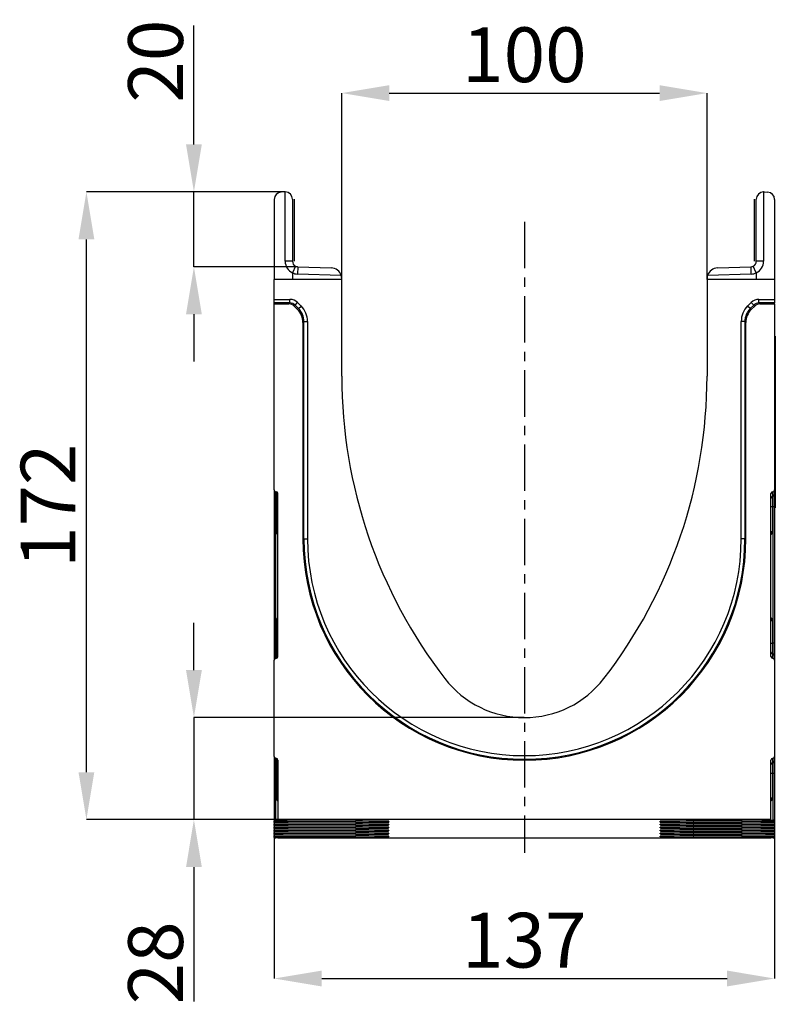
# Model space of a CAD drawing. Units: millimetres. Extents: x 3553 to 5337, y 3565 to 4582.
# Drawn here: x 5014 to 5221, y 4308 to 4578 of the extents above; entities that cross this region are included whole.
import ezdxf

# ---------------------------------------------------------------- set-up
doc = ezdxf.new("R2010")
doc.units = ezdxf.units.MM
doc.linetypes.add('CENTERX2', pattern=[20.32, 12.7, -2.54, 2.54, -2.54])
doc.layers.add('3010221', color=7, linetype='Continuous')
doc.layers.add('CENTERLINES', color=1, linetype='CENTERX2', true_color=0xff0000)
doc.layers.add('DIMENSION', color=3, linetype='Continuous', true_color=0x00ff00)
doc.styles.add('SLDTEXTSTYLE0', font='TXT', dxfattribs={"width": 0.605})
doc.dimstyles.new('SLDDIMSTYLE1', dxfattribs={"dimtxt": 5, "dimasz": 5, "dimexe": 0, "dimexo": 0.0625, "dimgap": 1.25, "dimtad": 1, "dimdec": 0, "dimrnd": 1e-09, "dimzin": 12, "dimdsep": 46, "dimtxsty": 'SLDTEXTSTYLE0', "dimsah": 1, "dimcen": 0.09, "dimadec": 0, "dimazin": 3, "dimtfac": 1, "dimtdec": 0, "dimtmove": 0, "dimatfit": 0, "dimfxl": 1, "dimfrac": 2, "dimtolj": 1, "dimtzin": 12, "dimarcsym": 0})

# ---------------------------------------------------------------- blocks, each defined once
blk = doc.blocks.new('*D176')
at = {"layer": 'Defpoints', "color": 0, "transparency": 16777216}
for p in [(5202.43, 4557.9), (5102.43, 4506.84), (5202.43, 4506.84)]:
    blk.add_point(p, dxfattribs=at)
at = {"layer": 'DIMENSION', "color": 0, "lineweight": -2, "transparency": 16777216}
for p, q in [((5102.43, 4506.91), (5102.43, 4557.9)), ((5115.43, 4557.9), (5189.43, 4557.9)), ((5202.43, 4506.91), (5202.43, 4557.9))]:
    blk.add_line(p, q, dxfattribs=at)
at = {"layer": 'DIMENSION', "color": 0, "transparency": 16777216}
for points in [[(5115.43, 4560.06), (5115.43, 4555.73), (5102.43, 4557.9)], [(5189.43, 4560.06), (5189.43, 4555.73), (5202.43, 4557.9)]]:
    blk.add_solid(points, dxfattribs=at)
at = {"layer": 'DIMENSION', "color": 0, "transparency": 16777216, "insert": (5152.43, 4575.9), "char_height": 15, "attachment_point": 2, "style": 'SLDTEXTSTYLE0'}
blk.add_mtext('\\A1;100', dxfattribs=at)
blk = doc.blocks.new('*D177')
at = {"layer": 'Defpoints', "color": 0, "transparency": 16777216}
for p in [(5083.93, 4362.31), (5220.93, 4362.31), (5220.93, 4315.38)]:
    blk.add_point(p, dxfattribs=at)
at = {"layer": 'DIMENSION', "color": 0, "lineweight": -2, "transparency": 16777216}
for p, q in [((5083.93, 4362.25), (5083.93, 4315.38)), ((5220.93, 4362.25), (5220.93, 4315.38)), ((5096.93, 4315.38), (5207.93, 4315.38))]:
    blk.add_line(p, q, dxfattribs=at)
at = {"layer": 'DIMENSION', "color": 0, "transparency": 16777216}
for points in [[(5096.93, 4317.55), (5096.93, 4313.21), (5083.93, 4315.38)], [(5207.93, 4317.55), (5207.93, 4313.21), (5220.93, 4315.38)]]:
    blk.add_solid(points, dxfattribs=at)
at = {"layer": 'DIMENSION', "color": 0, "transparency": 16777216, "insert": (5152.43, 4333.38), "char_height": 15, "attachment_point": 2, "style": 'SLDTEXTSTYLE0'}
blk.add_mtext('\\A1;137', dxfattribs=at)
blk = doc.blocks.new('*D178')
at = {"layer": 'Defpoints', "color": 0, "transparency": 16777216}
for p in [(5061.94, 4530.84), (5086.93, 4530.84), (5090.38, 4510.34)]:
    blk.add_point(p, dxfattribs=at)
at = {"layer": 'DIMENSION', "color": 0, "lineweight": -2, "transparency": 16777216}
for p, q in [((5061.94, 4543.84), (5061.94, 4576.45)), ((5086.87, 4530.84), (5061.94, 4530.84)), ((5061.94, 4510.34), (5061.94, 4530.84)), ((5090.31, 4510.34), (5061.94, 4510.34)), ((5061.94, 4497.34), (5061.94, 4484.34))]:
    blk.add_line(p, q, dxfattribs=at)
at = {"layer": 'DIMENSION', "color": 0, "transparency": 16777216}
for points in [[(5059.78, 4543.84), (5064.11, 4543.84), (5061.94, 4530.84)], [(5059.78, 4497.34), (5064.11, 4497.34), (5061.94, 4510.34)]]:
    blk.add_solid(points, dxfattribs=at)
at = {"layer": 'DIMENSION', "color": 0, "transparency": 16777216, "insert": (5043.94, 4566.65), "char_height": 15, "attachment_point": 2, "rotation": 90, "style": 'SLDTEXTSTYLE0'}
blk.add_mtext('\\A1;20', dxfattribs=at)
blk = doc.blocks.new('*D179')
at = {"layer": 'Defpoints', "color": 0, "transparency": 16777216}
for p in [(5032.51, 4530.84), (5086.93, 4530.84), (5084.93, 4358.9)]:
    blk.add_point(p, dxfattribs=at)
at = {"layer": 'DIMENSION', "color": 0, "lineweight": -2, "transparency": 16777216}
for p, q in [((5086.87, 4530.84), (5032.51, 4530.84)), ((5032.51, 4371.9), (5032.51, 4517.84)), ((5084.87, 4358.9), (5032.51, 4358.9))]:
    blk.add_line(p, q, dxfattribs=at)
at = {"layer": 'DIMENSION', "color": 0, "transparency": 16777216}
for points in [[(5030.34, 4517.84), (5034.67, 4517.84), (5032.51, 4530.84)], [(5030.34, 4371.9), (5034.67, 4371.9), (5032.51, 4358.9)]]:
    blk.add_solid(points, dxfattribs=at)
at = {"layer": 'DIMENSION', "color": 0, "transparency": 16777216, "insert": (5014.51, 4444.87), "char_height": 15, "attachment_point": 2, "rotation": 90, "style": 'SLDTEXTSTYLE0'}
blk.add_mtext('\\A1;172', dxfattribs=at)
blk = doc.blocks.new('*D180')
at = {"layer": 'Defpoints', "color": 0, "transparency": 16777216}
for p in [(5061.94, 4386.84), (5152.43, 4386.84), (5084.93, 4358.9)]:
    blk.add_point(p, dxfattribs=at)
at = {"layer": 'DIMENSION', "color": 0, "lineweight": -2, "transparency": 16777216}
for p, q in [((5061.94, 4399.84), (5061.94, 4412.84)), ((5152.37, 4386.84), (5061.94, 4386.84)), ((5061.94, 4386.84), (5061.94, 4358.9)), ((5084.87, 4358.9), (5061.94, 4358.9)), ((5061.94, 4345.9), (5061.94, 4309.11))]:
    blk.add_line(p, q, dxfattribs=at)
at = {"layer": 'DIMENSION', "color": 0, "transparency": 16777216}
for points in [[(5059.78, 4399.84), (5064.11, 4399.84), (5061.94, 4386.84)], [(5059.78, 4345.9), (5064.11, 4345.9), (5061.94, 4358.9)]]:
    blk.add_solid(points, dxfattribs=at)
at = {"layer": 'DIMENSION', "color": 0, "transparency": 16777216, "insert": (5043.94, 4319.67), "char_height": 15, "attachment_point": 2, "rotation": 90, "style": 'SLDTEXTSTYLE0'}
blk.add_mtext('\\A1;28', dxfattribs=at)
blk = doc.blocks.new('1259694_002_Left_Side_view')
for p, q in [((-65.6, 176.99), (-66.6, 176.94)), ((-65.5, 158), (-65.5, 177)), ((65.5, 177), (65.5, 158)), ((65.6, 176.99), (66.6, 176.94)), ((-68.5, 174.94), (-68.5, 153)), ((-63.5, 175), (-63.5, 158)), ((-63, 175), (-63, 158)), ((63, 158), (63, 175)), ((63.5, 158), (63.5, 175)), ((68.5, 174.94), (68.5, 153)), ((-63.5, 158), (-65.5, 158)), ((-62.64, 156.64), (-63.5, 154.84)), ((-62.05, 156.5), (-62.12, 154.5)), ((-62.05, 156.5), (-52.9, 156.18)), ((52.9, 156.18), (62.05, 156.5)), ((62.12, 154.5), (62.05, 156.5)), ((63.5, 154.84), (62.64, 156.64)), ((65.5, 158), (63.5, 158)), ((-63.5, 154.84), (-63.5, 153)), ((-50.14, 154.08), (-62.12, 154.5)), ((62.12, 154.5), (50.14, 154.08)), ((63.5, 154.84), (63.5, 153)), ((-50, 153), (-68.5, 153)), ((-68.5, 147.57), (-68.5, 153)), ((-50, 153), (-50, 153.18)), ((-50, 126.5), (-50, 153)), ((50, 153), (50, 153.18)), ((50, 153), (50, 126.5)), ((68.5, 153), (50, 153)), ((68.5, 153), (68.5, 147.57)), ((-68.5, 146.57), (-68.5, 147.57)), ((-68.5, 147.57), (-64.21, 147.57)), ((-68.5, 146.31), (-68.5, 146.57)), ((-64.21, 146.57), (-68.5, 146.57)), ((-68.5, 95.37), (-68.5, 146.31)), ((-68.5, 146.31), (-64.47, 146.31)), ((-64.47, 146.31), (-64.21, 146.57)), ((-64.21, 146.57), (-64.21, 147.57)), ((-62.79, 145.99), (-63.06, 145.73)), ((-62.1, 144.77), (-63.06, 145.73)), ((-62.79, 145.99), (-62.09, 146.7)), ((-61.84, 145.04), (-62.79, 145.99)), ((-62.09, 146.7), (-61.13, 145.74)), ((-61.84, 145.04), (-61.13, 145.74)), ((61.13, 145.74), (62.08, 146.7)), ((61.84, 145.04), (61.13, 145.74)), ((62.79, 145.99), (61.84, 145.04)), ((62.79, 145.99), (62.08, 146.7)), ((63.05, 145.73), (62.1, 144.77)), ((63.05, 145.73), (62.79, 145.99)), ((64.21, 146.57), (64.21, 147.57)), ((64.21, 147.57), (68.5, 147.57)), ((64.21, 146.57), (64.47, 146.31)), ((68.5, 146.57), (64.21, 146.57)), ((64.47, 146.31), (68.5, 146.31)), ((68.5, 147.57), (68.5, 146.57)), ((68.5, 146.31), (68.5, 146.57)), ((68.5, 146.31), (68.5, 95.37)), ((-62.1, 144.77), (-61.84, 145.04)), ((61.84, 145.04), (62.1, 144.77)), ((-60.38, 141.5), (-60.64, 141.24)), ((-60.64, 141.24), (-60.64, 81.97)), ((-60.38, 81.97), (-60.38, 141.5)), ((-60.38, 141.5), (-59.38, 141.5)), ((-59.38, 141.5), (-59.38, 81.97)), ((60.38, 141.5), (59.38, 141.5)), ((59.38, 81.97), (59.38, 141.5)), ((60.38, 141.5), (60.38, 81.97)), ((60.64, 141.24), (60.38, 141.5)), ((60.64, 81.97), (60.64, 141.24)), ((68.5, 137.5), (68.7, 137.5)), ((68.7, 137.5), (68.7, 134.5)), ((68.7, 134.5), (68.5, 134.5)), ((68.7, 134.5), (68.7, 93.5)), ((-68.5, 95.37), (-68.5, 94.12)), ((-68.09, 94.87), (-67.91, 94.84)), ((-68.09, 93.62), (-68.09, 94.87)), ((-67.91, 94.84), (-67.91, 93.59)), ((67.91, 94.84), (68.09, 94.87)), ((67.91, 94.84), (67.91, 93.59)), ((68.09, 93.62), (68.09, 94.87)), ((68.5, 95.37), (68.5, 94.12)), ((-68.5, 94.12), (-68.5, 90.7)), ((-67.91, 93.59), (-68.09, 93.62)), ((-68.09, 90.7), (-68.09, 93.62)), ((-67.91, 93.59), (-67.91, 90.7)), ((-67.5, 49.75), (-67.5, 94.35)), ((67.5, 49.75), (67.5, 94.35)), ((67.91, 93.59), (68.09, 93.62)), ((67.91, 93.59), (67.91, 90.7)), ((68.09, 90.7), (68.09, 93.62)), ((68.5, 94.12), (68.5, 90.7)), ((68.5, 93.5), (68.7, 93.5)), ((68.7, 93.5), (68.7, 90.5)), ((-68.5, 90.7), (-68.5, 53.4)), ((-68.5, 90.7), (-68.09, 90.7)), ((-67.91, 90.7), (-68.09, 90.7)), ((-68.09, 53.4), (-68.09, 90.7)), ((-67.91, 90.7), (-67.5, 90.7)), ((-67.91, 90.7), (-67.91, 83.92)), ((67.91, 90.7), (67.5, 90.7)), ((67.91, 90.7), (68.09, 90.7)), ((67.91, 90.7), (67.91, 83.92)), ((68.5, 90.7), (68.09, 90.7)), ((68.09, 53.4), (68.09, 90.7)), ((68.5, 90.7), (68.5, 53.4)), ((68.7, 90.5), (68.5, 90.5)), ((-67.91, 83.92), (-67.5, 83.92)), ((67.91, 83.92), (67.5, 83.92)), ((-60.64, 81.97), (-60.38, 81.97)), ((-60.38, 81.97), (-59.38, 81.97)), ((60.38, 81.97), (59.38, 81.97)), ((60.64, 81.97), (60.38, 81.97)), ((-67.5, 59.56), (-67.91, 59.56)), ((-67.91, 59.56), (-67.91, 53.4)), ((67.5, 59.56), (67.91, 59.56)), ((67.91, 59.56), (67.91, 53.4)), ((-68.5, 53.4), (-68.5, 49.98)), ((-68.5, 53.4), (-68.09, 53.4)), ((-68.09, 50.48), (-68.09, 53.4)), ((-67.91, 53.4), (-68.09, 53.4)), ((-67.91, 53.4), (-67.91, 50.51)), ((-67.5, 53.4), (-67.91, 53.4)), ((67.5, 53.4), (67.91, 53.4)), ((67.91, 53.4), (67.91, 50.51)), ((67.91, 53.4), (68.09, 53.4)), ((68.09, 50.48), (68.09, 53.4)), ((68.5, 53.4), (68.09, 53.4)), ((68.5, 53.4), (68.5, 49.98)), ((-68.5, 49.98), (-68.5, 48.73)), ((-68.5, 22.37), (-68.5, 48.73)), ((-67.91, 50.51), (-68.09, 50.48)), ((-68.09, 49.23), (-68.09, 50.48)), ((-67.91, 49.26), (-68.09, 49.23)), ((-67.91, 50.51), (-67.91, 49.26)), ((67.91, 50.51), (67.91, 49.26)), ((67.91, 50.51), (68.09, 50.48)), ((68.09, 49.23), (67.91, 49.26)), ((68.09, 49.23), (68.09, 50.48)), ((68.5, 49.98), (68.5, 48.73)), ((68.5, 48.73), (68.5, 22.37)), ((-68.5, 22.37), (-68.5, 21.12)), ((-68.09, 21.87), (-67.91, 21.84)), ((-68.09, 20.62), (-68.09, 21.87)), ((-67.91, 21.84), (-67.91, 20.59)), ((67.91, 21.84), (68.09, 21.87)), ((67.91, 21.84), (67.91, 20.59)), ((68.09, 20.62), (68.09, 21.87)), ((68.5, 22.37), (68.5, 21.12)), ((-68.5, 21.12), (-68.5, 17.7)), ((-67.91, 20.59), (-68.09, 20.62)), ((-68.09, 17.7), (-68.09, 20.62)), ((-67.91, 20.59), (-67.91, 17.7)), ((-67.5, 21.35), (-67.5, 5.06)), ((67.5, 5.06), (67.5, 21.35)), ((67.91, 20.59), (68.09, 20.62)), ((67.91, 20.59), (67.91, 17.7)), ((68.09, 17.7), (68.09, 20.62)), ((68.5, 21.12), (68.5, 17.7)), ((-68.5, 17.7), (-68.5, 4.92)), ((-68.5, 17.7), (-68.09, 17.7)), ((-67.91, 17.7), (-68.09, 17.7)), ((-68.09, 4.92), (-68.09, 17.7)), ((-67.91, 17.7), (-67.5, 17.7)), ((-67.91, 17.7), (-67.91, 10.92)), ((67.91, 17.7), (67.5, 17.7)), ((67.91, 17.7), (68.09, 17.7)), ((67.91, 17.7), (67.91, 10.92)), ((68.5, 17.7), (68.09, 17.7)), ((68.09, 4.92), (68.09, 17.7)), ((68.5, 17.7), (68.5, 4.92)), ((-67.91, 10.92), (-67.5, 10.92)), ((67.91, 10.92), (67.5, 10.92)), ((-68.5, 4.92), (-68.5, 4.77)), ((-68.5, 4.27), (-68.5, 4.77)), ((-68.5, 4.27), (-68.5, 3.95)), ((-68.5, 3.45), (-68.5, 3.95)), ((-68.5, 3.45), (-68.5, 3.13)), ((-68.5, 2.63), (-68.5, 3.13)), ((-68.09, 4.92), (-65.41, 4.92)), ((67.5, 5.06), (-67.5, 5.06)), ((-67.5, 5.06), (-67.5, 4.96)), ((-65.41, 4.96), (-67.09, 4.96)), ((-65.41, 4.96), (-65.41, 4.92)), ((-65, 4.93), (-65, 4.95)), ((-59.61, 4.71), (-46.24, 4.69)), ((-59.61, 4.71), (-59.61, 4.33)), ((-46.22, 4.35), (-59.61, 4.33)), ((-59.61, 3.89), (-46.24, 3.87)), ((-59.61, 3.89), (-59.61, 3.51)), ((-46.22, 3.53), (-59.61, 3.51)), ((-59.61, 3.07), (-46.24, 3.05)), ((-59.61, 3.07), (-59.61, 2.69)), ((-46.22, 2.71), (-59.61, 2.69)), ((-46.22, 4.35), (-46.28, 4.69)), ((-46.22, 3.53), (-46.28, 3.87)), ((-46.22, 2.71), (-46.28, 3.05)), ((-37.19, 4.64), (-37.15, 4.41)), ((-37.19, 3.82), (-37.15, 3.59)), ((-37.19, 3), (-37.15, 2.77)), ((-37.15, 4.41), (-37.15, 4.63)), ((-37.15, 3.59), (-37.15, 3.81)), ((-37.15, 2.77), (-37.15, 2.99)), ((37.15, 4.41), (37.19, 4.64)), ((37.15, 4.41), (37.15, 4.63)), ((37.15, 3.59), (37.19, 3.82)), ((37.15, 3.59), (37.15, 3.81)), ((37.15, 2.77), (37.19, 3)), ((37.15, 2.77), (37.15, 2.99)), ((46.28, 4.69), (46.22, 4.35)), ((46.22, 4.35), (59.61, 4.33)), ((46.28, 3.87), (46.22, 3.53)), ((46.22, 3.53), (59.61, 3.51)), ((46.28, 3.05), (46.22, 2.71)), ((46.22, 2.71), (59.61, 2.69)), ((59.61, 4.71), (46.24, 4.69)), ((59.61, 3.89), (46.24, 3.87)), ((59.61, 3.07), (46.24, 3.05)), ((59.61, 4.33), (59.61, 4.71)), ((59.61, 3.51), (59.61, 3.89)), ((59.61, 2.69), (59.61, 3.07)), ((65, 4.95), (65, 4.93)), ((67.09, 4.96), (65.41, 4.96)), ((65.41, 4.96), (65.41, 4.92)), ((65.41, 4.92), (68.09, 4.92)), ((67.5, 4.96), (67.5, 5.06)), ((68.5, 4.92), (68.5, 4.77)), ((68.5, 4.77), (68.5, 4.27)), ((68.5, 4.27), (68.5, 3.95)), ((68.5, 3.95), (68.5, 3.45)), ((68.5, 3.45), (68.5, 3.13)), ((68.5, 3.13), (68.5, 2.63)), ((-68.5, 2.63), (-68.5, 2.31)), ((-68.5, 1.81), (-68.5, 2.31)), ((-68.5, 1.81), (-68.5, 1.49)), ((-68.5, 0.99), (-68.5, 1.49)), ((-68.5, 0.99), (-68.5, 0.67)), ((-68.5, 0.17), (-68.5, 0.67)), ((-68.5, 0.17), (-68.5, 0.08)), ((-65.41, 0.07), (-68.09, 0.07)), ((-67.5, 0.04), (-67.5, 0.07)), ((-67.5, 0.04), (-67.5, 0)), ((67.5, 0), (-67.5, 0)), ((-67.09, 0.07), (-67.09, 0.04)), ((-67.09, 0.04), (-65.41, 0.04)), ((-65.41, 0.04), (-65.41, 0.07)), ((-65, 0.04), (-65, 0.07)), ((-59.61, 2.25), (-46.24, 2.23)), ((-59.61, 2.25), (-59.61, 1.87)), ((-46.22, 1.89), (-59.61, 1.87)), ((-59.61, 1.43), (-46.24, 1.41)), ((-59.61, 1.43), (-59.61, 1.05)), ((-46.22, 1.07), (-59.61, 1.05)), ((-59.61, 0.61), (-46.24, 0.59)), ((-59.61, 0.61), (-59.61, 0.23)), ((-46.22, 0.25), (-59.61, 0.23)), ((-46.22, 1.89), (-46.28, 2.23)), ((-46.22, 1.07), (-46.28, 1.41)), ((-46.22, 0.25), (-46.28, 0.59)), ((-37.19, 2.18), (-37.15, 1.95)), ((-37.19, 1.36), (-37.15, 1.13)), ((-37.19, 0.54), (-37.15, 0.31)), ((-37.15, 1.95), (-37.15, 2.17)), ((-37.15, 1.13), (-37.15, 1.35)), ((-37.15, 0.31), (-37.15, 0.53)), ((37.15, 1.95), (37.19, 2.18)), ((37.15, 1.95), (37.15, 2.17)), ((37.15, 1.13), (37.19, 1.36)), ((37.15, 1.13), (37.15, 1.35)), ((37.15, 0.31), (37.19, 0.54)), ((37.15, 0.31), (37.15, 0.53)), ((46.28, 2.23), (46.22, 1.89)), ((46.22, 1.89), (59.61, 1.87)), ((46.28, 1.41), (46.22, 1.07)), ((46.22, 1.07), (59.61, 1.05)), ((46.28, 0.59), (46.22, 0.25)), ((46.22, 0.25), (59.61, 0.23)), ((59.61, 2.25), (46.24, 2.23)), ((59.61, 1.43), (46.24, 1.41)), ((59.61, 0.61), (46.24, 0.59)), ((59.61, 1.87), (59.61, 2.25)), ((59.61, 1.05), (59.61, 1.43)), ((59.61, 0.23), (59.61, 0.61)), ((65, 0.07), (65, 0.04)), ((68.09, 0.07), (65.41, 0.07)), ((65.41, 0.04), (65.41, 0.07)), ((65.41, 0.04), (67.09, 0.04)), ((67.09, 0.07), (67.09, 0.04)), ((67.5, 0.04), (67.5, 0.07)), ((67.5, 0), (67.5, 0.04)), ((68.5, 2.63), (68.5, 2.31)), ((68.5, 2.31), (68.5, 1.81)), ((68.5, 1.81), (68.5, 1.49)), ((68.5, 1.49), (68.5, 0.99)), ((68.5, 0.99), (68.5, 0.67)), ((68.5, 0.67), (68.5, 0.17)), ((68.5, 0.17), (68.5, 0.08))]:
    blk.add_line(p, q)
for centre, radius, start, end in [((-66.5, 174.94), 2, 93, 180), ((-65.5, 175), 2, 90, 93), ((-65.5, 175), 2, 0, 90), ((65.5, 175), 2, 90, 180), ((65.5, 175), 2, 87, 90), ((66.5, 174.94), 2, 0, 87), ((-62, 158), 3.5, 180, 244.6231), ((-62, 158), 1.5, 180, 244.6231), ((-62, 158), 1.5, 244.6231, 268), ((62, 158), 1.5, 272, 295.3769), ((62, 158), 1.5, 295.3769, 0), ((62, 158), 3.5, 295.3769, 0), ((-62, 158), 3.5, 244.6231, 268), ((-53, 153.18), 3, 17.4712, 88), ((-53, 153.18), 3, 0, 17.4712), ((53, 153.18), 3, 162.5288, 180), ((53, 153.18), 3, 92, 162.5288), ((62, 158), 3.5, 272, 295.3769), ((85.55, 126.5), 135.55, 180, 217.6494), ((-85.55, 126.5), 135.55, 322.3506, 0), ((-68, 94.12), 0.5, 180.0303, 260.0471), ((-68, 93.1), 0.5, 0.0303, 80.0471), ((68, 93.1), 0.5, 99.9529, 179.9697), ((68, 94.12), 0.5, 279.9529, 359.9697), ((-66.91, 83.92), 1, 180, 234.068), ((66.91, 83.92), 1, 305.932, 0), ((0, 81.97), 60.64, 180, 0), ((0, 81.97), 60.38, 180, 0), ((0, 81.97), 59.38, 180, 0), ((-66.91, 59.56), 1, 125.932, 180), ((66.91, 59.56), 1, 0, 54.068), ((-68, 49.98), 0.5, 99.9529, 179.9697), ((-68, 51), 0.5, 279.9529, 359.9697), ((68, 51), 0.5, 180.0303, 260.0471), ((68, 49.98), 0.5, 0.0303, 80.0471), ((0, 60.5), 27.5, 217.6494, 322.3506), ((-68, 21.12), 0.5, 180.0303, 260.0471), ((-68, 20.1), 0.5, 0.0303, 80.0471), ((68, 20.1), 0.5, 99.9529, 179.9697), ((68, 21.12), 0.5, 279.9529, 359.9697), ((-66.91, 10.92), 1, 180, 234.068), ((66.91, 10.92), 1, 305.932, 0)]:
    blk.add_arc(centre, radius, start, end)
for centre, major_axis, ratio, start_param, end_param in [((-64.47, 144.31), (-1.42, -1.42), 0.999315, 3.141935, 3.926648), ((-64.21, 144.57), (-2.12, -2.12), 0.999315, 3.141935, 3.926648), ((-64.21, 144.57), (1.42, 1.42), 0.998631, 0.000343, 0.785056), ((-65.38, 141.5), (4.25, 4.25), 0.999315, 5.49813, 6.283528), ((65.38, 141.5), (4.25, -4.25), 0.999315, 3.141935, 3.926648), ((64.21, 144.57), (-2.12, 2.12), 0.999315, 5.49813, 6.283528), ((64.21, 144.57), (1.42, -1.42), 0.998631, 2.356537, 3.141935), ((64.47, 144.31), (-1.42, 1.42), 0.999315, 5.49813, 6.283528), ((-65.64, 141.24), (3.54, 3.54), 0.999315, 5.49813, 6.283528), ((-65.38, 141.5), (3.54, 3.54), 0.999041, 5.49813, 6.283528), ((65.38, 141.5), (3.54, -3.54), 0.999041, 3.141935, 3.926648), ((65.64, 141.24), (3.54, -3.54), 0.999315, 3.141935, 3.926648), ((-68, 95.37), (0, 0.501), 0.99863, 1.570796, 2.96706), ((-68, 94.35), (0, -0.501), 0.99863, 1.570796, 2.96706), ((68, 94.35), (0, -0.501), 0.99863, 3.316126, 4.712389), ((68, 95.37), (0, 0.501), 0.99863, 3.316126, 4.712389), ((-68, 48.73), (0, 0.501), 0.99863, 0.174533, 1.570796), ((-68, 49.75), (0, -0.501), 0.99863, 0.174533, 1.570796), ((68, 49.75), (0, -0.501), 0.99863, 4.712389, 6.108652), ((68, 48.73), (0, 0.501), 0.99863, 4.712389, 6.108652), ((-68, 22.37), (0, 0.501), 0.99863, 1.570796, 2.96706), ((-68, 21.35), (0, -0.501), 0.99863, 1.570796, 2.96706), ((68, 21.35), (0, -0.501), 0.99863, 3.316126, 4.712389), ((68, 22.37), (0, 0.501), 0.99863, 3.316126, 4.712389), ((-68, 4.92), (0.5, 0), 0.005061, 1.745329, 3.141593), ((-56.5, 4.77), (12, 0), 0.005061, 3.141593, 4.45059), ((-56.5, 4.27), (12, 0), 0.005061, 1.832596, 3.141593), ((-56.5, 3.95), (12, 0), 0.005061, 3.141593, 4.45059), ((-56.5, 3.45), (12, 0), 0.005061, 1.832596, 3.141593), ((-56.5, 3.13), (12, 0), 0.005061, 3.141593, 4.45059), ((-67, 4.96), (0.5, 0), 0.005061, 3.141593, 4.537856), ((-65.5, 4.95), (0.5, 0), 0.005061, 0, 1.396263), ((-65.5, 4.93), (0.5, 0), 0.005061, 4.886922, 6.283185), ((-49.34, 4.63), (12.19, 0), 0.00499, 0, 1.313943), ((-49.34, 3.81), (12.19, 0), 0.00499, 0, 1.313943), ((-49.34, 2.99), (12.19, 0), 0.00499, 0, 1.313943), ((-49.34, 4.41), (12.19, 0), 0.004988, 4.970998, 6.283185), ((-49.34, 3.59), (12.19, 0), 0.004988, 4.970998, 6.283185), ((-49.34, 2.77), (12.19, 0), 0.004988, 4.970998, 6.283185), ((49.34, 4.63), (12.19, 0), 0.00499, 1.827649, 3.141592), ((49.34, 4.41), (12.19, 0), 0.004988, 3.141593, 4.45378), ((49.34, 3.81), (12.19, 0), 0.00499, 1.827649, 3.141592), ((49.34, 3.59), (12.19, 0), 0.004988, 3.141593, 4.45378), ((49.34, 2.99), (12.19, 0), 0.00499, 1.827649, 3.141592), ((49.34, 2.77), (12.19, 0), 0.004988, 3.141593, 4.45378), ((56.5, 4.77), (12, 0), 0.005061, 4.974188, 6.283185), ((56.5, 4.27), (12, 0), 0.005061, 0, 1.308997), ((56.5, 3.95), (12, 0), 0.005061, 4.974188, 6.283185), ((56.5, 3.45), (12, 0), 0.005061, 0, 1.308997), ((56.5, 3.13), (12, 0), 0.005061, 4.974188, 6.283185), ((65.5, 4.95), (0.5, 0), 0.005061, 1.745329, 3.141593), ((65.5, 4.93), (0.5, 0), 0.005061, 3.141593, 4.537856), ((67, 4.96), (0.5, 0), 0.005061, 4.886922, 6.283185), ((68, 4.92), (0.5, 0), 0.005061, 0, 1.396263), ((-56.5, 2.63), (12, 0), 0.005061, 1.832596, 3.141593), ((-56.5, 2.31), (12, 0), 0.005061, 3.141593, 4.45059), ((-56.5, 1.81), (12, 0), 0.005061, 1.832596, 3.141593), ((-56.5, 1.49), (12, 0), 0.005061, 3.141593, 4.45059), ((-56.5, 0.99), (12, 0), 0.005061, 1.832596, 3.141593), ((-56.5, 0.67), (12, 0), 0.005061, 3.141593, 4.45059), ((-56.5, 0.17), (12, 0), 0.005061, 1.832596, 3.141593), ((-68, 0.08), (0.5, 0), 0.005061, 3.141593, 4.537856), ((-67, 0.04), (0.5, 0), 0.005061, 1.745329, 3.141593), ((-65.5, 0.07), (0.5, 0), 0.005061, 0, 1.396263), ((-65.5, 0.04), (0.5, 0), 0.005061, 4.886922, 6.283185), ((-49.34, 2.17), (12.19, 0), 0.00499, 0, 1.313943), ((-49.34, 1.35), (12.19, 0), 0.00499, 0, 1.313943), ((-49.34, 0.53), (12.19, 0), 0.00499, 0, 1.313943), ((-49.34, 1.95), (12.19, 0), 0.004988, 4.970998, 6.283185), ((-49.34, 1.13), (12.19, 0), 0.004988, 4.970998, 6.283185), ((-49.34, 0.31), (12.19, 0), 0.004988, 4.970998, 6.283185), ((49.34, 2.17), (12.19, 0), 0.00499, 1.827649, 3.141592), ((49.34, 1.95), (12.19, 0), 0.004988, 3.141593, 4.45378), ((49.34, 1.35), (12.19, 0), 0.00499, 1.827649, 3.141592), ((49.34, 1.13), (12.19, 0), 0.004988, 3.141593, 4.45378), ((49.34, 0.53), (12.19, 0), 0.00499, 1.827649, 3.141592), ((49.34, 0.31), (12.19, 0), 0.004988, 3.141593, 4.45378), ((56.5, 2.63), (12, 0), 0.005061, 0, 1.308997), ((56.5, 2.31), (12, 0), 0.005061, 4.974188, 6.283185), ((56.5, 1.81), (12, 0), 0.005061, 0, 1.308997), ((56.5, 1.49), (12, 0), 0.005061, 4.974188, 6.283185), ((56.5, 0.99), (12, 0), 0.005061, 0, 1.308997), ((56.5, 0.67), (12, 0), 0.005061, 4.974188, 6.283185), ((56.5, 0.17), (12, 0), 0.005061, 0, 1.308997), ((65.5, 0.07), (0.5, 0), 0.005061, 1.745329, 3.141593), ((65.5, 0.04), (0.5, 0), 0.005061, 3.141593, 4.537856), ((67, 0.04), (0.5, 0), 0.005061, 0, 1.396263), ((68, 0.08), (0.5, 0), 0.005061, 4.886922, 6.283185)]:
    blk.add_ellipse(centre, major_axis=major_axis, ratio=ratio, start_param=start_param, end_param=end_param)

msp = doc.modelspace()

# ---------------------------------------------------------------- linework, layer by layer
at = {"layer": 'CENTERLINES'}
msp.add_line((5152.43, 4522.61), (5152.43, 4349.83), dxfattribs=at)

# ---------------------------------------------------------------- block references
at = {"layer": '3010221'}
msp.add_blockref('1259694_002_Left_Side_view', (5152.43, 4353.84), dxfattribs=at)

# ---------------------------------------------------------------- dimensions: what is measured, and where the dimension line sits
at = {"layer": 'DIMENSION'}
for base, p1, p2, picture, middle in [((5061.9444, 4530.8407), (5090.3758, 4510.3448), (5086.9281, 4530.8407), '*D178', (5061.9444, 4566.6469)), ((5032.51, 4530.84), (5084.93, 4358.9), (5086.93, 4530.84), '*D179', (5032.51, 4444.87)), ((5061.94, 4386.84), (5084.93, 4358.9), (5152.43, 4386.84), '*D180', (5061.94, 4319.67))]:
    dim = msp.add_linear_dim(base=base, p1=p1, p2=p2, angle=90, dimstyle='SLDDIMSTYLE1', override={"dimtxt": 15, "dimasz": 13, "dimgap": 3}, dxfattribs=at)
    dim.commit()
    dim.dimension.update_dxf_attribs({"geometry": picture, "text_midpoint": middle, "dimtype": 160})
for base, p1, p2, picture, middle in [((5202.43, 4557.9), (5102.43, 4506.84), (5202.43, 4506.84), '*D176', (5152.43, 4557.9)), ((5220.93, 4315.38), (5083.93, 4362.31), (5220.93, 4362.31), '*D177', (5152.43, 4315.38))]:
    dim = msp.add_linear_dim(base=base, p1=p1, p2=p2, dimstyle='SLDDIMSTYLE1', override={"dimtxt": 15, "dimasz": 13, "dimgap": 3}, dxfattribs=at)
    dim.commit()
    dim.dimension.update_dxf_attribs({"geometry": picture, "text_midpoint": middle, "dimtype": 160})

doc.saveas('drawing.dxf')
